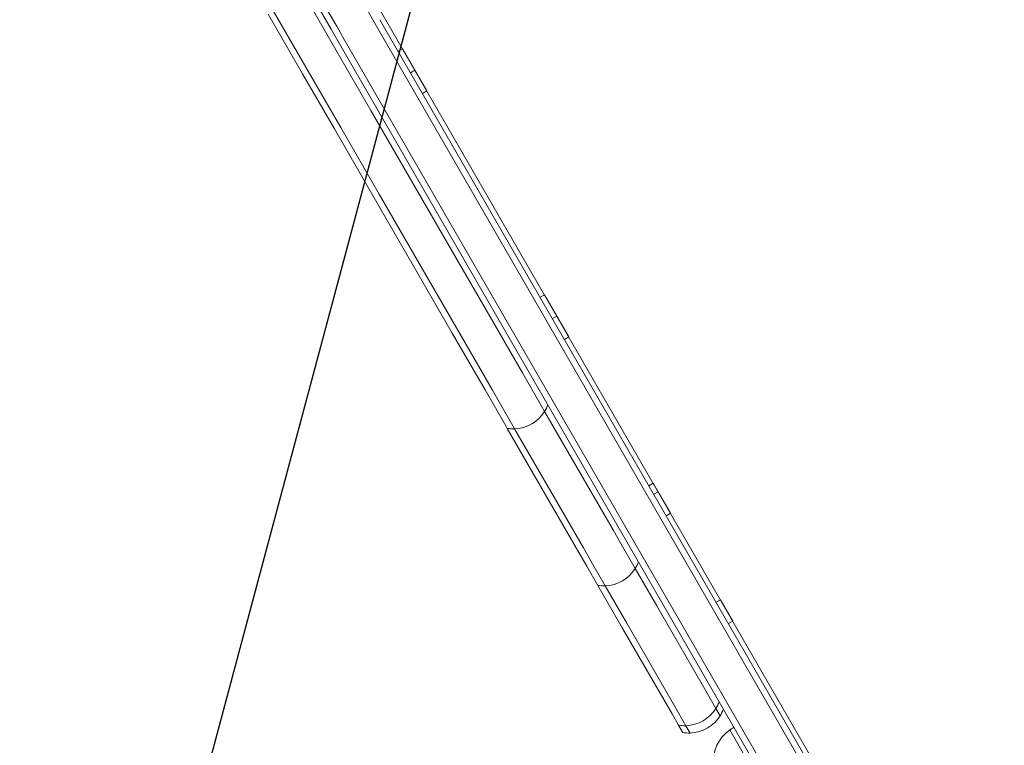
# Model space of a CAD drawing. Units: millimetres. Extents: x -6489 to 6162, y -5668 to 5858.
# Drawn here: x -378 to 20, y -3511 to -3218 of the extents above; entities that cross this region are included whole.
import ezdxf

# ---------------------------------------------------------------- set-up
doc = ezdxf.new("R2010")
doc.units = ezdxf.units.MM
doc.header["$LTSCALE"] = 20
doc.linetypes.add('HIDDEN', pattern=[9.525, 6.35, -3.175])
for name, color, linetype in [('2d', 230, 'Continuous'), ('EN-Free_Space', 10, 'HIDDEN'), ('EN-Free_Space_Hatch', 10, 'HIDDEN')]:
    doc.layers.add(name, color=color, linetype=linetype)

msp = doc.modelspace()

# ---------------------------------------------------------------- hatches: boundary and pattern name
at = {"layer": 'EN-Free_Space_Hatch'}
h = msp.add_hatch(dxfattribs=at)
h.set_pattern_fill('ANSI31', color=256, scale=100, angle=30)
h.set_pattern_definition([(75, (1e-05, -3620.44), (-306.68, 82.175), [])])
edge = h.paths.add_edge_path()
edge.add_line((131.31, -5082.79), (-525.23, -3945.62))
edge.add_arc((340.79, -3445.62), 1000, 30, 210, ccw=False)
edge.add_line((1206.82, -2945.62), (1863.36, -4082.79))
edge.add_arc((997.33, -4582.79), 1000, -150, 30, ccw=False)

# ---------------------------------------------------------------- linework, layer by layer
at = {"layer": '2d', "lineweight": 0}
for p, q in [((-251.95, -3222.05), (-371.1, -3015.69)), ((-249.59, -3221.14), (-368.93, -3014.44)), ((-368.93, -3014.44), (-249.59, -3221.14)), ((-327.65, -3048.94), (-51.43, -3527.36)), ((-250.05, -3230.34), (-262.96, -3207.98)), ((-262.96, -3207.98), (-250.05, -3230.34)), ((-277.41, -3215.95), (-263.52, -3240.01)), ((-275.08, -3214.98), (-262.18, -3237.34)), ((-275.08, -3214.98), (-262.18, -3237.34)), ((-234.58, -3219.14), (-237.46, -3214.14)), ((-234.58, -3219.14), (-237.46, -3214.14)), ((-234.58, -3219.14), (-30.07, -3573.36)), ((-234.58, -3219.14), (-30.07, -3573.36)), ((-232.24, -3218.2), (-27.9, -3572.11)), ((-251.95, -3222.05), (-248.69, -3227.7)), ((-249.59, -3221.14), (-246.7, -3226.14)), ((-246.7, -3226.14), (-249.59, -3221.14)), ((-44.36, -3581.61), (-248.69, -3227.7)), ((-42.19, -3580.36), (-246.7, -3226.14)), ((-246.7, -3226.14), (-42.19, -3580.36)), ((-250.05, -3230.34), (-235.92, -3254.82)), ((-235.92, -3254.82), (-250.05, -3230.34)), ((-224.87, -3230.95), (-223.14, -3229.95)), ((-218.14, -3238.61), (-223.14, -3229.95)), ((-250.67, -3262.27), (-263.52, -3240.01)), ((-248.04, -3261.82), (-262.18, -3237.34)), ((-248.04, -3261.82), (-262.18, -3237.34)), ((-219.87, -3239.61), (-218.14, -3238.61)), ((-213.31, -3246.99), (-218.14, -3238.61)), ((-215.04, -3247.99), (-213.31, -3246.99)), ((-220.44, -3281.63), (-235.92, -3254.82)), ((-235.92, -3254.82), (-220.44, -3281.63)), ((-250.67, -3262.27), (-234.01, -3291.13)), ((-248.04, -3261.82), (-232.56, -3288.63)), ((-248.04, -3261.82), (-232.56, -3288.63)), ((-204.91, -3308.52), (-220.44, -3281.63)), ((-220.44, -3281.63), (-204.91, -3308.52)), ((-234.01, -3291.13), (-219.89, -3315.58)), ((-232.56, -3288.63), (-217.04, -3315.52)), ((-232.56, -3288.63), (-217.04, -3315.52)), ((-189.22, -3335.7), (-204.91, -3308.52)), ((-204.91, -3308.52), (-189.22, -3335.7)), ((-219.89, -3315.58), (-203, -3344.83)), ((-217.04, -3315.52), (-201.34, -3342.7)), ((-217.04, -3315.52), (-201.34, -3342.7)), ((-167.51, -3330.31), (-165.77, -3329.31)), ((-160.77, -3337.97), (-165.77, -3329.31)), ((-189.22, -3335.7), (-174.67, -3360.91)), ((-174.67, -3360.91), (-189.22, -3335.7)), ((-162.51, -3338.97), (-160.77, -3337.97)), ((-155.94, -3346.35), (-160.77, -3337.97)), ((-186.79, -3367.91), (-201.34, -3342.7)), ((-186.79, -3367.91), (-201.34, -3342.7)), ((-189.77, -3367.75), (-203, -3344.83)), ((-157.67, -3347.35), (-155.94, -3346.35)), ((-166.87, -3374.41), (-174.67, -3360.91)), ((-174.67, -3360.91), (-166.87, -3374.41)), ((-189.77, -3367.75), (-181.38, -3382.29)), ((-186.79, -3367.91), (-179, -3381.41)), ((-186.79, -3367.91), (-179, -3381.41)), ((-166.87, -3374.41), (-165.67, -3376.5)), ((-165.67, -3376.5), (-166.87, -3374.41)), ((-137.87, -3424.64), (-165.67, -3376.5)), ((-165.67, -3376.5), (-137.87, -3424.64)), ((-180.79, -3383.31), (-181.38, -3382.29)), ((-151.79, -3433.53), (-180.79, -3383.31)), ((-177.79, -3383.5), (-179, -3381.41)), ((-177.79, -3383.5), (-179, -3381.41)), ((-150, -3431.64), (-177.79, -3383.5)), ((-150, -3431.64), (-177.79, -3383.5)), ((-123.52, -3406.5), (-121.79, -3405.5)), ((-119.79, -3408.96), (-121.79, -3405.5)), ((-121.52, -3409.96), (-119.79, -3408.96)), ((-114.79, -3417.62), (-119.79, -3408.96)), ((-116.52, -3418.62), (-114.79, -3417.62)), ((-137.87, -3424.64), (-133.59, -3432.05)), ((-133.59, -3432.05), (-137.87, -3424.64)), ((-151.79, -3433.53), (-148.65, -3438.98)), ((-150, -3431.64), (-145.72, -3439.05)), ((-150, -3431.64), (-145.72, -3439.05)), ((-133.59, -3432.05), (-129.04, -3439.94)), ((-129.04, -3439.94), (-133.59, -3432.05)), ((-148.65, -3438.98), (-144.16, -3446.76)), ((-145.72, -3439.05), (-141.16, -3446.94)), ((-145.72, -3439.05), (-141.16, -3446.94)), ((-120.34, -3455.01), (-129.04, -3439.94)), ((-129.04, -3439.94), (-120.34, -3455.01)), ((-134.28, -3463.86), (-144.16, -3446.76)), ((-132.46, -3462.01), (-141.16, -3446.94)), ((-132.46, -3462.01), (-141.16, -3446.94)), ((-120.34, -3455.01), (-99.98, -3490.27)), ((-99.98, -3490.27), (-120.34, -3455.01)), ((-96.35, -3453.57), (-94.61, -3452.57)), ((-89.61, -3461.23), (-94.61, -3452.57)), ((-132.46, -3462.01), (-112.11, -3497.27)), ((-132.46, -3462.01), (-112.11, -3497.27)), ((-91.35, -3462.23), (-89.61, -3461.23)), ((-134.28, -3463.86), (-114.16, -3498.72)), ((-99.98, -3490.27), (-96.41, -3496.46)), ((-96.41, -3496.46), (-99.98, -3490.27)), ((-114.16, -3498.72), (-111.53, -3503.27)), ((-112.11, -3497.27), (-108.53, -3503.46)), ((-112.11, -3497.27), (-108.53, -3503.46)), ((-96.41, -3496.46), (-95.08, -3498.76)), ((-95.08, -3498.76), (-96.41, -3496.46)), ((-95.08, -3498.76), (-94.69, -3499.43)), ((-94.69, -3499.43), (-95.08, -3498.76)), ((-111.53, -3503.27), (-110.09, -3505.75)), ((-110.09, -3505.75), (-109.81, -3506.24)), ((-108.53, -3503.46), (-107.2, -3505.76)), ((-108.53, -3503.46), (-107.2, -3505.76)), ((-107.2, -3505.76), (-106.82, -3506.43)), ((-107.2, -3505.76), (-106.82, -3506.43)), ((-90.84, -3505.11), (-89.1, -3504.11)), ((-90.84, -3505.11), (-74.51, -3533.39))]:
    msp.add_line(p, q, dxfattribs=at)
for centre, radius, start, end in [((-178.36, -3368.51), 15, 327.8181, 339.2965), ((-178.36, -3368.51), 15, 272.1819, 327.8181), ((-178.36, -3368.51), 15, 260.7035, 272.1819), ((-141.73, -3431.95), 15, 327.8181, 339.2965), ((-141.73, -3431.95), 15, 272.1819, 327.8181), ((-141.73, -3431.95), 15, 260.7035, 272.1819), ((-109.1, -3488.47), 15, 327.8181, 339.2965), ((-109.1, -3488.47), 15, 272.1819, 327.8181), ((-107.39, -3491.44), 15, 327.8181, 339.2965), ((-107.39, -3491.44), 15, 272.1819, 327.8181), ((-109.1, -3488.47), 15, 260.7035, 272.1819), ((-107.39, -3491.44), 15, 260.7035, 272.1819), ((-81.45, -3518.06), 16, 125.9413, 184.6844)]:
    msp.add_arc(centre, radius, start, end, dxfattribs=at)
at = {"layer": 'EN-Free_Space', "flags": 128}
msp.add_lwpolyline([(131.31, -5082.79), (-525.23, -3945.62, -1), (1206.82, -2945.62), (1863.36, -4082.79, -1)], format="xyb", close=True, dxfattribs=at)

doc.saveas('drawing.dxf')
